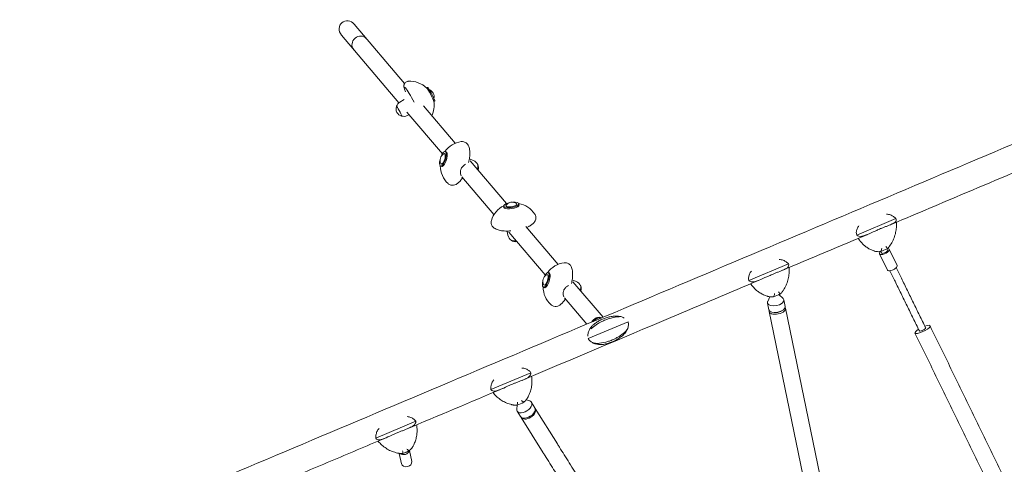
# Model space of a CAD drawing. Units: millimetres. Extents: x -9311 to 9318, y -7722 to 8234.
# Drawn here: x -1029 to 1207, y 3327 to 4335 of the extents above; entities that cross this region are included whole.
import ezdxf

# ---------------------------------------------------------------- set-up
doc = ezdxf.new("R2010")
doc.units = ezdxf.units.MM
doc.header["$LTSCALE"] = 20
doc.layers.add('2d', color=230, linetype='CONTINUOUS')

msp = doc.modelspace()

# ---------------------------------------------------------------- linework, layer by layer
at = {"layer": '2d', "lineweight": 0}
for p, q in [((-269.3, 4325.1), (-154.9, 4190.4)), ((-298.3, 4300.4), (-167.7, 4146.8)), ((-102.7, 4181.3), (-104.5, 4180.3)), ((-165.4, 4148.5), (-155.6, 4154.3)), ((-112.1, 4140.1), (-39.7, 4054.9)), ((-86.5, 4150.6), (-88.4, 4149.6)), ((-149.4, 4125.2), (-69.1, 4030.8)), ((-149.2, 4117.6), (-144.6, 4119.7)), ((-62.5, 4036.1), (-60.3, 4035.4)), ((-73, 4003), (-70.8, 4002.3)), ((1.4, 4015.9), (-7.9, 4019.5)), ((-6.1, 4015.3), (76.5, 3918.1)), ((-24.9, 3978.8), (48, 3893)), ((70.3, 3912.5), (70.6, 3910.1)), ((104.7, 3917.5), (105, 3915.2)), ((871.7, 3846.6), (960.9, 3884.3)), ((79.9, 3846.1), (77.9, 3855.8)), ((81.7, 3853.4), (164.3, 3756.2)), ((120.8, 3866.1), (193.7, 3780.2)), ((878.6, 3834.2), (878.5, 3834.3)), ((923.8, 3804.1), (941.9, 3767.3)), ((927.9, 3806.1), (926.2, 3809.4)), ((941.3, 3812.7), (940.1, 3815.2)), ((945.4, 3814.7), (963.4, 3777.8)), ((717.1, 3781.3), (627, 3743.5)), ((170.9, 3761.5), (173.2, 3760.7)), ((234.9, 3741.3), (225.6, 3744.8)), ((227.4, 3740.6), (295.8, 3660.2)), ((160.4, 3728.3), (162.7, 3727.6)), ((695.1, 3711.7), (704.5, 3703)), ((208.5, 3704.2), (259, 3644.7)), ((672.2, 3677.3), (669.1, 3692.3)), ((674.4, 3706.7), (669.6, 3695.8)), ((709.4, 3685), (706.3, 3699.9)), ((673.1, 3673.1), (845.7, 2834.1)), ((685.6, 3670.8), (684.2, 3670.9)), ((699.7, 3673.7), (701, 3674.4)), ((882.9, 2841.8), (710.3, 3680.8)), ((352.8, 3650.1), (262, 3611.8)), ((41.2, 3496.2), (132, 3534.5)), ((121.4, 3473.1), (129.2, 3470.3)), ((140.8, 3455.1), (133.2, 3467.2)), ((100.9, 3461.1), (100, 3452)), ((108.6, 3434.9), (101, 3447.1)), ((192.1, 3373), (141.9, 3453.2)), ((-129.5, 3424.2), (-220.1, 3385.9)), ((159.9, 3352.8), (109.7, 3433.1)), ((-143.8, 3358), (-138.6, 3333)), ((-166.9, 3351.5), (-162.1, 3328.1))]:
    msp.add_line(p, q, dxfattribs=at)
for centre, radius, start, end in [((-142.7, 4140.7), 55, 45.8023, 94.0125), ((-104.7, 4160.6), 17, 345.9563, 69.4466), ((-157.3, 4133), 17, 160.594, 254.8089), ((-156.4, 4133.5), 17.5, 120.7142, 162.3335), ((-142.7, 4140.7), 55, 334.9533, 9.6005), ((-156.4, 4133.5), 17.5, 253.0694, 294.6887), ((-18.8, 4004.1), 55, 97.5568, 144.2246), ((-57.4, 4016.3), 17, 118.4449, 206.4083), ((-18.8, 4004.1), 55, 180.6285, 227.2963), ((-4.8, 3999.6), 17.5, 23.2582, 69.2413), ((-4, 3999.4), 17, 341.2488, 26.4083), ((94.9, 3864.1), 55, 116.5031, 163.1709), ((89, 3904.2), 17, 54.3194, 142.2828), ((94.9, 3864.1), 55, 33.4314, 80.0991), ((97, 3849.6), 17.5, 191.4864, 237.4695), ((97.1, 3848.7), 17, 234.3194, 279.4789), ((214.7, 3729.4), 55, 97.5568, 144.2246), ((176, 3741.6), 17, 118.4449, 206.4083), ((228.7, 3724.9), 17.5, 23.2582, 69.2413), ((214.7, 3729.4), 55, 180.6285, 227.2963), ((229.5, 3724.7), 17, 341.2488, 26.4083)]:
    msp.add_arc(centre, radius, start, end, dxfattribs=at)
for centre, major_axis, ratio, start_param, end_param in [((-283.8, 4312.8), (13.4, -15.7), 0.921707, 3.141592, 4.712389), ((-283.8, 4312.8), (13.4, -15.7), 0.921707, 1.570796, 3.141592), ((-255.9, 4279.9), (-14.5, -12.3), 0.921707, 3.141593, 6.283185), ((-255.9, 4279.9), (-14.5, -12.3), 0.921707, 4.712389, 6.283185), ((-255.9, 4279.9), (-14.5, -12.3), 0.921707, 3.141593, 4.712389), ((-135.6, 4144.4), (20, -38.1), 0.09186, 1.629334, 3.877602), ((-94.6, 4165.9), (-8.1, 15.4), 0.09186, 5.89506, 6.283185), ((-96.8, 4164.8), (8.3, -15.7), 0.09186, 0.273964, 2.867628), ((-94.6, 4165.9), (-8.1, 15.4), 0.09186, 3.141593, 5.89506), ((-167.4, 4127.7), (-5.8, 11.1), 0.09186, 5.89506, 6.368318), ((-167.4, 4127.7), (-5.8, 11.1), 0.09186, 3.05646, 5.89506), ((-67.8, 4019.6), (-5.2, -16.6), 0.335921, 6.075793, 10.766692), ((-65.6, 4018.9), (5.4, 16.9), 0.335921, 2.935672, 6.075793), ((-67.8, 4019.6), (3.8, 11.9), 0.335921, 4.504997, 6.618147), ((-65.6, 4018.9), (5.4, 16.9), 0.335921, 6.075793, 6.489106), ((-67.8, 4019.6), (-5.2, -16.6), 0.335921, 4.941271, 6.075793), ((-67.8, 4019.6), (3.8, 11.9), 0.335921, 2.806631, 4.504997), ((6.4, 3996.1), (-3.8, -11.9), 0.335921, 1.640895, 2.997293), ((6.4, 3996.1), (3.7, 11.7), 0.335921, 4.788305, 5.912429), ((87.5, 3915), (-17.2, -2.5), 0.33592, 4.941271, 6.490578), ((87.8, 3912.6), (17.6, 2.6), 0.33592, 2.935672, 6.489106), ((87.5, 3915), (-17.2, -2.5), 0.33592, 0.207393, 4.483507), ((87.5, 3915), (12.4, 1.8), 0.33592, 2.806631, 4.919782), ((87.5, 3915), (12.4, 1.8), 0.33592, 4.919782, 6.618147), ((98.7, 3838), (-12.4, -1.8), 0.33592, 0.1443, 0.207393), ((98.7, 3838), (-12.4, -1.8), 0.33592, 0.207393, 1.500699), ((98.7, 3838), (12.1, 1.8), 0.33592, 3.512349, 4.636473), ((961, 3893.7), (84.5, 56.5), 0.693646, 3.179805, 3.192081), ((961, 3893.7), (-84.5, -56.5), 0.693646, 0.038212, 0.050489), ((934.6, 3809.4), (-10.8, -5.3), 0.412156, 5.918572, 10.094093), ((934.6, 3809.4), (-10.8, -5.3), 0.412156, 5.420582, 5.918572), ((900, 3862.6), (82.3, 17.5), 0.69413, 4.885729, 5.08034), ((934.6, 3809.4), (6.73, 3.3), 0.412156, 3.141593, 5.918572), ((934.6, 3809.4), (6.73, 3.3), 0.412156, 5.918572, 6.283185), ((165.7, 3744.9), (-5.2, -16.6), 0.335921, 6.075793, 10.766692), ((167.9, 3744.2), (5.4, 16.9), 0.335921, 2.935672, 6.075793), ((165.7, 3744.9), (3.8, 11.9), 0.335921, 4.504997, 6.618147), ((167.9, 3744.2), (5.4, 16.9), 0.335921, 6.075793, 6.489106), ((952.6, 3772.6), (-10.8, -5.3), 0.412156, 0, 3.141593), ((165.7, 3744.9), (-5.2, -16.6), 0.335921, 4.941271, 6.075793), ((165.7, 3744.9), (3.8, 11.9), 0.335921, 2.806631, 4.504997), ((239.9, 3721.4), (-3.8, -11.9), 0.335921, 1.640895, 2.997293), ((239.9, 3721.4), (3.7, 11.7), 0.335921, 4.788305, 5.912429), ((660.1, 3761.4), (81.2, 21.9), 0.70072, 4.805371, 4.999982), ((687.7, 3696.1), (18.6, 3.8), 0.511415, 2.791419, 3.141593), ((687.7, 3696.1), (18.6, 3.8), 0.511415, 3.141593, 6.283185), ((687.7, 3696.1), (18.6, 3.8), 0.511415, 0, 0.350174), ((690.8, 3681.1), (18.6, 3.8), 0.511415, 3.141593, 6.283185), ((691.7, 3677), (18.6, 3.8), 0.4988, 2.919218, 4.712389), ((691.2, 3679.4), (15.7, 3.2), 0.511415, 4.244879, 5.179899), ((691.7, 3677), (18.6, 3.8), 0.4988, 4.712389, 6.50556), ((286.3, 3642), (-14.5, -12.3), 0.921707, 3.654406, 5.111696), ((287.6, 3640.5), (14.5, 12.3), 0.921707, 1.570796, 1.794613), ((287.6, 3640.5), (14.5, 12.3), 0.921707, 0.688303, 1.570796), ((1021.2, 3632.7), (-17.1, -8.3), 0.254898, 5.146998, 6.277867), ((1021.2, 3632.7), (-17.1, -8.3), 0.254898, 6.277867, 10.560972), ((1021.2, 3632.7), (-7.19, -3.52), 0.254898, 0, 3.141593), ((85.8, 3519), (77.2, 33.4), 0.707323, 4.602931, 4.797541), ((117.1, 3457.2), (-16.1, -10.1), 0.588213, 0, 3.141593), ((117.1, 3457.2), (-16.1, -10.1), 0.588213, 3.141593, 3.574245), ((117.1, 3457.2), (-16.1, -10.1), 0.588213, 5.850533, 6.283185), ((124.7, 3445), (-16.1, -10.1), 0.588213, 0, 3.141593), ((125.8, 3443.2), (-16.1, -10.1), 0.600603, 1.570796, 3.2371), ((125.8, 3443.2), (-16.1, -10.1), 0.600603, 6.187678, 7.853982), ((-156.1, 3358.1), (11.7, 2.4), 0.780007, 3.680996, 5.96887), ((-170.7, 3410.8), (75, 38.2), 0.705519, 4.513475, 4.708086), ((-156.1, 3358.1), (-7.34, -1.53), 0.780007, 1.304925, 2.28103), ((-150.3, 3330.6), (11.7, 2.4), 0.780007, 3.141593, 6.283185)]:
    msp.add_ellipse(centre, major_axis=major_axis, ratio=ratio, start_param=start_param, end_param=end_param, dxfattribs=at)
for points, knots in [([(-1530.7, 2889.7), (-1326.1, 2976), (-1114.5, 3065.2), (-682.6, 3247.4), (-462.3, 3340.4), (-18.8, 3527.5), (204.5, 3621.7), (648.1, 3808.9), (868.6, 3901.9), (1300.9, 4084.4), (1512.8, 4173.9), (1717.7, 4260.4)], [5.8785147, 5.8785147, 5.8785147, 5.8785147, 6.0395282, 6.0395282, 6.2005417, 6.2005417, 6.3615551, 6.3615551, 6.5225686, 6.5225686, 6.6835821, 6.6835821, 6.6835821, 6.6835821]), ([(-154.4, 4175.5), (-154.7, 4176.5), (-155, 4177.4), (-155.5, 4179.2), (-155.8, 4180), (-156.2, 4181.8), (-156.3, 4182.7), (-156.4, 4184.4), (-156.4, 4185), (-156.3, 4186.3), (-156.2, 4186.9), (-155.8, 4188.5), (-155.4, 4189.7), (-153.8, 4192.1), (-152.9, 4193), (-150.7, 4194.5), (-149.6, 4195), (-147.8, 4195.4), (-147.1, 4195.5), (-146.5, 4195.6)], [4.1452869, 4.1452869, 4.1452869, 4.1452869, 4.2671114, 4.2671114, 4.3889359, 4.3889359, 4.5107604, 4.5107604, 4.5716727, 4.5716727, 4.6093417, 4.6093417, 4.6646799, 4.6646799, 4.7027689, 4.7027689, 4.7343681, 4.7343681, 4.7544094, 4.7544094, 4.7544094, 4.7544094]), ([(-9.5, 4011.3), (-8.6, 4015.2), (-7.9, 4019.1), (-6.8, 4027), (-6.6, 4031.1), (-6.8, 4038.6), (-7.2, 4042.1), (-9.2, 4048.8), (-10.8, 4052.2), (-15.7, 4056.5), (-17.9, 4057.7), (-22.3, 4058.8), (-24.3, 4058.8), (-26.1, 4058.6)], [4.824539, 4.824539, 4.824539, 4.824539, 5.099136, 5.099136, 5.409433, 5.409433, 5.71973, 5.71973, 6.030027, 6.030027, 6.200269, 6.200269, 6.338541, 6.338541, 6.338541, 6.338541]), ([(945.1, 3868.8), (999.7, 3891.8), (1054.1, 3914.8), (1178.6, 3967.4), (1248.6, 3996.9), (1318, 4026.2)], [6.48225844, 6.48225844, 6.48225844, 6.48225844, 6.5225686, 6.5225686, 6.57503131, 6.57503131, 6.57503131, 6.57503131]), ([(-23.8, 4001.1), (-23, 4002.1), (-22.1, 4003), (-19.5, 4005.2), (-17.9, 4006.3), (-16.3, 4007.2)], [-9.478504, -9.478504, -9.478504, -9.478504, -5.868297, -5.868297, 0, 0, 0, 0]), ([(-26.5, 3981.3), (-27.1, 3982.6), (-27.6, 3984.1), (-28.2, 3987.1), (-28.3, 3988.5), (-28.2, 3990)], [-9.92553, -9.92553, -9.92553, -9.92553, -4.485773, -4.485773, 0, 0, 0, 0]), ([(-28.2, 3990), (-28.2, 3990.7), (-28.1, 3991.4), (-27.8, 3992.9), (-27.6, 3993.7), (-27.1, 3995.3), (-26.9, 3996), (-26.2, 3997.5), (-25.8, 3998.2), (-24.9, 3999.6), (-24.4, 4000.3), (-23.9, 4001), (-23.8, 4001), (-23.8, 4001.1)], [21.874922, 21.874922, 21.874922, 21.874922, 23.888808, 23.888808, 26.274097, 26.274097, 28.659387, 28.659387, 31.045419, 31.045419, 33.431451, 33.431451, 33.561137, 33.561137, 33.561137, 33.561137]), ([(-56.2, 3963.7), (-54.5, 3962.1), (-52.2, 3960.7), (-47.8, 3959.5), (-45.7, 3959.4), (-41.4, 3960), (-39.4, 3960.8), (-35.3, 3963), (-33.3, 3964.6), (-29.5, 3968.2), (-27.8, 3970.3), (-25.2, 3973.9), (-24.2, 3975.3), (-23.3, 3976.9)], [2.874257, 2.874257, 2.874257, 2.874257, 3.04893, 3.04893, 3.193145, 3.193145, 3.367345, 3.367345, 3.595698, 3.595698, 3.82405, 3.82405, 3.961871, 3.961871, 3.961871, 3.961871]), ([(122.4, 3864.1), (124.5, 3865), (126.5, 3865.9), (130.9, 3868.3), (133.1, 3869.7), (137.1, 3872.9), (139, 3874.7), (142, 3879.2), (143.2, 3882.1), (143.5, 3887.5), (143.1, 3889.7), (141.8, 3892.7), (141.3, 3893.6), (140.7, 3894.5)], [5.40589, 5.40589, 5.40589, 5.40589, 5.581878, 5.581878, 5.81023, 5.81023, 6.038582, 6.038582, 6.266935, 6.266935, 6.415968, 6.415968, 6.493504, 6.493504, 6.493504, 6.493504]), ([(939.3, 3894.3), (942.4, 3894.1), (945.5, 3893.4), (950.9, 3891.3), (953.3, 3890), (957.5, 3887.3), (959.4, 3885.7), (960.9, 3884.3)], [0, 0, 0, 0, 9.375874, 9.375874, 17.470612, 17.470612, 25.61345, 25.61345, 25.61345, 25.61345]), ([(42.2, 3880.1), (41.5, 3877.9), (41.3, 3875.3), (42.2, 3870.7), (43, 3868.8), (45.4, 3865.3), (46.9, 3863.8), (51.3, 3860.6), (54.2, 3859.4), (60.8, 3857.4), (64.5, 3856.7), (72.5, 3855.8), (76.8, 3855.7), (82.9, 3855.9), (84.6, 3856), (86.3, 3856.1)], [3.02922, 3.02922, 3.02922, 3.02922, 3.203894, 3.203894, 3.348108, 3.348108, 3.522309, 3.522309, 3.807379, 3.807379, 4.117676, 4.117676, 4.427973, 4.427973, 4.543221, 4.543221, 4.543221, 4.543221]), ([(871.7, 3846.6), (871.1, 3848.5), (870.8, 3850.6), (871, 3855.5), (871.5, 3858.1), (873.5, 3863.3), (874.9, 3865.7), (876.8, 3867.9)], [0.000129, 0.000129, 0.000129, 0.000129, 8.144526, 8.144526, 16.844533, 16.844533, 25.637278, 25.637278, 25.637278, 25.637278]), ([(894.7, 3847.5), (895, 3847.7), (895.3, 3847.8), (901.5, 3850.3), (907.5, 3853.1), (915.9, 3856.9), (918.3, 3858), (922.4, 3859.8), (924.2, 3860.5), (928.1, 3862.2), (930.2, 3863), (934.6, 3864.7), (936.9, 3865.6), (943.3, 3868.1), (947.3, 3869.6), (951, 3871.3)], [21.031064, 21.031064, 21.031064, 21.031064, 21.958223, 21.958223, 41.60501, 41.60501, 49.427132, 49.427132, 55.311591, 55.311591, 62.324349, 62.324349, 70.195941, 70.195941, 85.014695, 85.014695, 85.014695, 85.014695]), ([(962, 3875.9), (962.2, 3874), (962.2, 3872.1), (962.2, 3866.2), (961.8, 3862.2), (960.7, 3854.3), (959.8, 3850.3), (957.5, 3842.5), (956, 3838.7), (952.4, 3831.1), (950.3, 3827.5), (948, 3824)], [-43.887109, -43.887109, -43.887109, -43.887109, -39.278481, -39.278481, -29.830917, -29.830917, -20.383354, -20.383354, -10.93579, -10.93579, -1.488226, -1.488226, -1.488226, -1.488226]), ([(951.4, 3871.5), (951.4, 3871.5), (951.4, 3871.5), (952.3, 3871.9), (953, 3872.2), (953.8, 3872.6)], [85.487876, 85.487876, 85.487876, 85.487876, 85.585455, 85.585455, 88.777319, 88.777319, 88.777319, 88.777319]), ([(960.9, 3884.3), (961.5, 3882.5), (961.7, 3881), (961.1, 3878.2), (960.3, 3876.9), (957.7, 3874.6), (955.9, 3873.6), (953.8, 3872.6)], [0.000129, 0.000129, 0.000129, 0.000129, 8.144526, 8.144526, 16.844533, 16.844533, 25.637278, 25.637278, 25.637278, 25.637278]), ([(891.3, 3846.2), (888.5, 3845.2), (885.7, 3844.3), (880.9, 3843.5), (878.8, 3843.5), (875, 3844.4), (873.2, 3845.3), (871.7, 3846.6)], [0, 0, 0, 0, 9.375874, 9.375874, 17.470612, 17.470612, 25.61345, 25.61345, 25.61345, 25.61345]), ([(910.8, 3810.8), (908.2, 3811.6), (905.7, 3812.7), (900.7, 3815.1), (898.4, 3816.5), (893.8, 3819.4), (891.7, 3821), (887.6, 3824.5), (885.7, 3826.3), (882, 3830.1), (880.2, 3832.1), (878.6, 3834.2)], [-75.879584, -75.879584, -75.879584, -75.879584, -69.328954, -69.328954, -62.778324, -62.778324, -56.227693, -56.227693, -49.677063, -49.677063, -43.126432, -43.126432, -43.126432, -43.126432]), ([(948, 3824), (947.8, 3823.6), (947.5, 3823.3), (947.1, 3822.7), (946.9, 3822.4), (946.4, 3821.7), (946.2, 3821.4), (945.7, 3820.8), (945.5, 3820.5), (945, 3819.9), (944.8, 3819.6), (944.5, 3819.3)], [-67.380409, -67.380409, -67.380409, -67.380409, -66.515854, -66.515854, -65.651298, -65.651298, -64.786743, -64.786743, -63.922187, -63.922187, -63.057632, -63.057632, -63.057632, -63.057632]), ([(912.8, 3810.1), (912.7, 3810.2), (912.5, 3810.2), (912.3, 3810.3), (912.1, 3810.3), (911.9, 3810.4), (911.7, 3810.5), (911.5, 3810.5), (911.4, 3810.6), (911.1, 3810.7), (911, 3810.7), (910.8, 3810.8)], [-1.638159, -1.638159, -1.638159, -1.638159, -1.310527, -1.310527, -0.982895, -0.982895, -0.655263, -0.655263, -0.327632, -0.327632, 0, 0, 0, 0]), ([(912.8, 3810.1), (914.1, 3809.7), (915.4, 3809.5), (919.6, 3808.9), (922.8, 3808.9), (926.1, 3809.3)], [10.974435, 10.974435, 10.974435, 10.974435, 15.435418, 15.435418, 24.441619, 24.441619, 24.441619, 24.441619]), ([(926.1, 3809.3), (926.7, 3810.1), (927.2, 3811.1), (928.2, 3813.5), (928.6, 3815), (928.9, 3816.7), (928.9, 3816.7), (928.9, 3816.7)], [0.000493, 0.000493, 0.000493, 0.000493, 7.229077, 7.229077, 14.382658, 14.382658, 14.42037, 14.42037, 14.42037, 14.42037]), ([(938.2, 3820.6), (938.2, 3820.6), (938.2, 3820.6), (939, 3819.4), (939.6, 3818.4), (940.5, 3816.7), (940.8, 3816), (940.9, 3815.6)], [-0.037723, -0.037723, -0.037723, -0.037723, 0, 0, 7.155566, 7.155566, 14.386049, 14.386049, 14.386049, 14.386049]), ([(224, 3736.6), (224.9, 3740.5), (225.6, 3744.4), (226.6, 3752.3), (226.9, 3756.4), (226.7, 3763.9), (226.2, 3767.5), (224.2, 3774.2), (222.7, 3777.5), (217.8, 3781.8), (215.6, 3783.1), (211.2, 3784.1), (209.2, 3784.2), (207.4, 3783.9)], [4.824539, 4.824539, 4.824539, 4.824539, 5.099136, 5.099136, 5.409433, 5.409433, 5.71973, 5.71973, 6.030027, 6.030027, 6.200269, 6.200269, 6.338541, 6.338541, 6.338541, 6.338541]), ([(695.8, 3791.5), (698.9, 3791.3), (702, 3790.6), (707.4, 3788.5), (709.7, 3787.2), (713.9, 3784.4), (715.6, 3782.8), (717.1, 3781.3)], [0, 0, 0, 0, 9.375874, 9.375874, 17.470612, 17.470612, 25.61345, 25.61345, 25.61345, 25.61345]), ([(717.1, 3781.3), (717.6, 3779.6), (717.6, 3778), (716.8, 3775), (715.8, 3773.7), (713, 3771.3), (711.1, 3770.3), (708.9, 3769.2)], [0.000129, 0.000129, 0.000129, 0.000129, 8.144526, 8.144526, 16.844533, 16.844533, 25.637278, 25.637278, 25.637278, 25.637278]), ([(627, 3743.5), (626.4, 3745.4), (626.2, 3747.6), (626.5, 3752.5), (627.1, 3755.1), (629.2, 3760.3), (630.7, 3762.8), (632.6, 3765)], [0.000129, 0.000129, 0.000129, 0.000129, 8.144526, 8.144526, 16.844533, 16.844533, 25.637278, 25.637278, 25.637278, 25.637278]), ([(645.7, 3742.7), (647.1, 3743.2), (648.5, 3743.7), (655.8, 3746.7), (661.7, 3749.5), (670.1, 3753.2), (672.5, 3754.3), (676.7, 3756.1), (678.5, 3756.9), (682.5, 3758.5), (684.6, 3759.4), (689.1, 3761.1), (691.4, 3762), (698.1, 3764.6), (702.4, 3766.3), (706.4, 3768.1)], [17.254468, 17.254468, 17.254468, 17.254468, 21.958223, 21.958223, 41.60501, 41.60501, 49.427132, 49.427132, 55.311591, 55.311591, 62.324349, 62.324349, 70.195941, 70.195941, 85.573626, 85.573626, 85.573626, 85.573626]), ([(718.2, 3773), (718.3, 3771.4), (718.4, 3769.8), (718.5, 3764.2), (718.3, 3760.2), (717.3, 3752.2), (716.6, 3748.3), (714.4, 3740.5), (713, 3736.6), (709.6, 3729), (707.6, 3725.3), (705.3, 3721.8)], [-43.329879, -43.329879, -43.329879, -43.329879, -39.434347, -39.434347, -29.947817, -29.947817, -20.461287, -20.461287, -10.974756, -10.974756, -1.488226, -1.488226, -1.488226, -1.488226]), ([(947.1, 3765.7), (951, 3757.8), (954.9, 3749.8), (963.3, 3732.6), (967.8, 3723.4), (976.9, 3704.8), (981.5, 3695.5), (990.7, 3676.7), (995.3, 3667.2), (1004.6, 3648.3), (1009.3, 3638.7), (1014, 3629.1)], [2.720849, 2.720849, 2.720849, 2.720849, 2.7501838, 2.7501838, 2.7835996, 2.7835996, 2.8170153, 2.8170153, 2.8504311, 2.8504311, 2.8838468, 2.8838468, 2.8838468, 2.8838468]), ([(961.5, 3772.8), (965.3, 3764.8), (969.3, 3756.8), (977.7, 3739.6), (982.2, 3730.4), (991.3, 3711.9), (995.9, 3702.5), (1005.1, 3683.7), (1009.7, 3674.3), (1019, 3655.3), (1023.7, 3645.8), (1028.3, 3636.2)], [2.7208486, 2.7208486, 2.7208486, 2.7208486, 2.7501838, 2.7501838, 2.7835996, 2.7835996, 2.8170153, 2.8170153, 2.8504311, 2.8504311, 2.8838468, 2.8838468, 2.8838468, 2.8838468]), ([(111.7, 3517.1), (224.5, 3564.7), (337.3, 3612.3), (516.8, 3688), (583.6, 3716.3), (650.3, 3744.4)], [6.2799376, 6.2799376, 6.2799376, 6.2799376, 6.3615551, 6.3615551, 6.410192, 6.410192, 6.410192, 6.410192]), ([(645.7, 3742.7), (642.9, 3741.7), (640.3, 3740.8), (635.6, 3740.2), (633.6, 3740.2), (630, 3741.2), (628.4, 3742.1), (627, 3743.5)], [0, 0, 0, 0, 9.375874, 9.375874, 17.470612, 17.470612, 25.61345, 25.61345, 25.61345, 25.61345]), ([(668.6, 3708), (665.6, 3708.9), (662.7, 3710.1), (657.1, 3712.7), (654.4, 3714.2), (649.2, 3717.5), (646.8, 3719.3), (642.2, 3723.2), (640, 3725.2), (635.9, 3729.6), (634, 3731.9), (632.2, 3734.3)], [-75.879584, -75.879584, -75.879584, -75.879584, -68.547772, -68.547772, -61.215961, -61.215961, -53.884149, -53.884149, -46.552337, -46.552337, -39.220525, -39.220525, -39.220525, -39.220525]), ([(206.9, 3706.6), (206.3, 3707.9), (205.8, 3709.4), (205.3, 3712.4), (205.2, 3713.9), (205.3, 3715.3)], [-9.92553, -9.92553, -9.92553, -9.92553, -4.485773, -4.485773, 0, 0, 0, 0]), ([(205.3, 3715.3), (205.3, 3716), (205.4, 3716.7), (205.6, 3718.2), (205.8, 3719), (206.3, 3720.6), (206.6, 3721.4), (207.3, 3722.8), (207.7, 3723.5), (208.5, 3724.9), (209, 3725.6), (209.6, 3726.3), (209.6, 3726.4), (209.7, 3726.4)], [21.874922, 21.874922, 21.874922, 21.874922, 23.888808, 23.888808, 26.274097, 26.274097, 28.659387, 28.659387, 31.045419, 31.045419, 33.431451, 33.431451, 33.561137, 33.561137, 33.561137, 33.561137]), ([(209.7, 3726.4), (210.5, 3727.4), (211.4, 3728.3), (214, 3730.5), (215.6, 3731.6), (217.2, 3732.5)], [-9.478504, -9.478504, -9.478504, -9.478504, -5.868297, -5.868297, 0, 0, 0, 0]), ([(683, 3706.8), (683.4, 3707.5), (683.8, 3708.4), (684.6, 3710.8), (684.9, 3712.2), (685.2, 3713.8), (685.2, 3713.9), (685.2, 3713.9)], [0.000493, 0.000493, 0.000493, 0.000493, 7.229077, 7.229077, 14.382658, 14.382658, 14.42037, 14.42037, 14.42037, 14.42037]), ([(694.5, 3717.8), (694.5, 3717.8), (694.5, 3717.8), (695.4, 3716.6), (696.1, 3715.6), (697.3, 3714), (697.7, 3713.4), (697.9, 3713)], [-0.037723, -0.037723, -0.037723, -0.037723, 0, 0, 7.155566, 7.155566, 14.386049, 14.386049, 14.386049, 14.386049]), ([(705.3, 3721.8), (705.1, 3721.5), (704.9, 3721.2), (704.5, 3720.6), (704.3, 3720.3), (703.9, 3719.7), (703.7, 3719.5), (703.3, 3718.9), (703.1, 3718.6), (702.6, 3718), (702.4, 3717.8), (702.2, 3717.5)], [-67.380409, -67.380409, -67.380409, -67.380409, -66.594611, -66.594611, -65.808812, -65.808812, -65.023014, -65.023014, -64.237215, -64.237215, -63.451416, -63.451416, -63.451416, -63.451416]), ([(177.3, 3689), (179, 3687.4), (181.2, 3686), (185.7, 3684.8), (187.8, 3684.7), (192, 3685.3), (194.1, 3686.1), (198.2, 3688.3), (200.2, 3689.9), (203.9, 3693.5), (205.7, 3695.6), (208.3, 3699.2), (209.3, 3700.7), (210.2, 3702.2)], [2.874257, 2.874257, 2.874257, 2.874257, 3.04893, 3.04893, 3.193145, 3.193145, 3.367345, 3.367345, 3.595698, 3.595698, 3.82405, 3.82405, 3.961871, 3.961871, 3.961871, 3.961871]), ([(671.1, 3707.3), (670.9, 3707.4), (670.7, 3707.4), (670.4, 3707.5), (670.2, 3707.6), (669.9, 3707.6), (669.7, 3707.7), (669.4, 3707.8), (669.2, 3707.8), (668.9, 3707.9), (668.7, 3708), (668.6, 3708)], [-2.040971, -2.040971, -2.040971, -2.040971, -1.632777, -1.632777, -1.224583, -1.224583, -0.816388, -0.816388, -0.408194, -0.408194, 0, 0, 0, 0]), ([(671.1, 3707.3), (671.9, 3707.1), (672.8, 3706.9), (676.5, 3706.4), (679.6, 3706.4), (683, 3706.8)], [12.411226, 12.411226, 12.411226, 12.411226, 15.435418, 15.435418, 24.441619, 24.441619, 24.441619, 24.441619]), ([(261.4, 3617.1), (261.4, 3619.9), (261.7, 3622.7), (263, 3627.8), (263.9, 3630.1), (266.1, 3634.2), (267.3, 3636.1), (269.9, 3639.4), (271.2, 3640.8), (274.1, 3643.5), (275.5, 3644.7), (277, 3645.8)], [-48.59033, -48.59033, -48.59033, -48.59033, -42.704642, -42.704642, -36.818954, -36.818954, -30.933266, -30.933266, -25.047578, -25.047578, -19.161891, -19.161891, -19.161891, -19.161891]), ([(332.5, 3661.2), (331, 3661.1), (329.5, 3661), (321.8, 3660.3), (315.6, 3659.1), (306.9, 3656.4), (304.5, 3655.6), (300.2, 3653.9), (298.4, 3653.2), (294.4, 3651.4), (292.3, 3650.4), (287.9, 3648.1), (285.6, 3646.8), (279, 3642.7), (275, 3639.7), (270.4, 3635.7), (269.6, 3635), (268.8, 3634.3)], [17.254468, 17.254468, 17.254468, 17.254468, 21.958223, 21.958223, 41.60501, 41.60501, 49.427132, 49.427132, 55.311591, 55.311591, 62.324349, 62.324349, 70.195941, 70.195941, 85.585455, 85.585455, 88.777319, 88.777319, 88.777319, 88.777319]), ([(277, 3645.8), (279.4, 3647.6), (282, 3649.3), (287.2, 3652.3), (289.8, 3653.8), (295.3, 3656.3), (298.1, 3657.4), (303.8, 3659.4), (306.7, 3660.3), (312.6, 3661.7), (315.6, 3662.2), (318.5, 3662.6)], [5.6483502, 5.6483502, 5.6483502, 5.6483502, 5.7486739, 5.7486739, 5.8489976, 5.8489976, 5.9493214, 5.9493214, 6.0496451, 6.0496451, 6.1499688, 6.1499688, 6.1499688, 6.1499688]), ([(318.5, 3662.6), (320.1, 3662.8), (321.7, 3663), (324.9, 3663.1), (326.5, 3663.1), (329.9, 3662.9), (331.6, 3662.7), (335, 3662), (336.8, 3661.5), (340.4, 3660.3), (342.2, 3659.5), (344, 3658.5)], [-54.261329, -54.261329, -54.261329, -54.261329, -49.18642, -49.18642, -44.111511, -44.111511, -39.036601, -39.036601, -33.961692, -33.961692, -28.886782, -28.886782, -28.886782, -28.886782]), ([(352.8, 3650.1), (353.4, 3647.5), (353.6, 3644.8), (353.2, 3639.4), (352.5, 3636.8), (350.2, 3631.9), (348.6, 3629.7), (346.6, 3627.8)], [0.000129, 0.000129, 0.000129, 0.000129, 8.144526, 8.144526, 16.844533, 16.844533, 25.637278, 25.637278, 25.637278, 25.637278]), ([(282.9, 3601), (284.4, 3601), (286, 3601.1), (293.9, 3601.9), (300.2, 3603.3), (309, 3605.9), (311.5, 3606.8), (315.8, 3608.4), (317.6, 3609.2), (321.5, 3611), (323.6, 3612), (328, 3614.3), (330.2, 3615.5), (336.7, 3619.6), (340.6, 3622.5), (345.1, 3626.4), (345.8, 3627.1), (346.6, 3627.8)], [17.254468, 17.254468, 17.254468, 17.254468, 21.958223, 21.958223, 41.60501, 41.60501, 49.427132, 49.427132, 55.311591, 55.311591, 62.324349, 62.324349, 70.195941, 70.195941, 85.585455, 85.585455, 88.777319, 88.777319, 88.777319, 88.777319]), ([(352.7, 3638), (352.1, 3636), (351.4, 3634.1), (349.8, 3630.7), (348.9, 3629.1), (347, 3626.1), (346, 3624.8), (343.8, 3622.3), (342.7, 3621.1), (340.4, 3618.9), (339.2, 3617.9), (337.9, 3616.9)], [-48.484515, -48.484515, -48.484515, -48.484515, -43.432665, -43.432665, -38.380816, -38.380816, -33.328966, -33.328966, -28.277117, -28.277117, -23.225267, -23.225267, -23.225267, -23.225267]), ([(1004.1, 3624.3), (1019.8, 3592.3), (1035.7, 3559.8), (1067.7, 3494.2), (1083.8, 3461.1), (1116.1, 3394.9), (1132.3, 3361.7), (1164.5, 3295.5), (1180.5, 3262.6), (1212.2, 3197.5), (1227.9, 3165.2), (1243.3, 3133.5)], [2.8838468, 2.8838468, 2.8838468, 2.8838468, 2.9955565, 2.9955565, 3.1072662, 3.1072662, 3.2189758, 3.2189758, 3.3306855, 3.3306855, 3.4423952, 3.4423952, 3.4423952, 3.4423952]), ([(1038.2, 3641), (1053.9, 3609), (1069.8, 3576.4), (1101.8, 3510.8), (1118, 3477.8), (1150.3, 3411.5), (1166.5, 3378.3), (1198.7, 3312.2), (1214.7, 3279.2), (1246.4, 3214.1), (1262.1, 3181.8), (1277.4, 3150.1)], [2.8838468, 2.8838468, 2.8838468, 2.8838468, 2.9955565, 2.9955565, 3.1072662, 3.1072662, 3.2189758, 3.2189758, 3.3306855, 3.3306855, 3.4423952, 3.4423952, 3.4423952, 3.4423952]), ([(282.9, 3601), (279.9, 3600.8), (276.9, 3601.2), (271.7, 3603), (269.4, 3604.2), (265.3, 3607.5), (263.5, 3609.5), (262, 3611.8)], [0, 0, 0, 0, 9.375874, 9.375874, 17.470612, 17.470612, 25.61345, 25.61345, 25.61345, 25.61345]), ([(296.8, 3598.8), (294.9, 3598.5), (293.1, 3598.3), (289.2, 3598.2), (287.2, 3598.2), (283.1, 3598.7), (280.9, 3599.1), (276.4, 3600.4), (274.1, 3601.4), (269.6, 3604), (267.4, 3605.6), (265.4, 3607.6)], [-58.099777, -58.099777, -58.099777, -58.099777, -52.236184, -52.236184, -46.372591, -46.372591, -40.508997, -40.508997, -34.645404, -34.645404, -28.78181, -28.78181, -28.78181, -28.78181]), ([(337.9, 3616.9), (335.5, 3615), (333.1, 3613.3), (327.9, 3610), (325.3, 3608.5), (319.9, 3605.8), (317.1, 3604.6), (311.5, 3602.5), (308.6, 3601.5), (302.7, 3599.9), (299.8, 3599.3), (296.8, 3598.8)], [2.4761539, 2.4761539, 2.4761539, 2.4761539, 2.576815, 2.576815, 2.6774761, 2.6774761, 2.7781372, 2.7781372, 2.8787983, 2.8787983, 2.9794594, 2.9794594, 2.9794594, 2.9794594]), ([(111.7, 3545), (114.8, 3544.9), (117.9, 3544.2), (123.1, 3542), (125.4, 3540.7), (129.3, 3537.7), (130.9, 3536.1), (132, 3534.5)], [0, 0, 0, 0, 9.375874, 9.375874, 17.470612, 17.470612, 25.61345, 25.61345, 25.61345, 25.61345]), ([(132, 3534.5), (132.3, 3532.6), (132.1, 3530.9), (130.6, 3527.7), (129.4, 3526.3), (125.9, 3523.7), (123.8, 3522.5), (121.4, 3521.3)], [0.000129, 0.000129, 0.000129, 0.000129, 8.144526, 8.144526, 16.844533, 16.844533, 25.637278, 25.637278, 25.637278, 25.637278]), ([(41.2, 3496.2), (40.9, 3498.1), (40.9, 3500.4), (41.5, 3505.5), (42.2, 3508.2), (44.5, 3513.4), (46, 3516), (48, 3518.2)], [0.000129, 0.000129, 0.000129, 0.000129, 8.144526, 8.144526, 16.844533, 16.844533, 25.637278, 25.637278, 25.637278, 25.637278]), ([(60.9, 3495.7), (61.2, 3495.8), (61.4, 3495.9), (67.3, 3498.3), (73, 3500.9), (81.2, 3504.7), (83.6, 3505.8), (87.8, 3507.6), (89.6, 3508.4), (93.6, 3510), (95.8, 3510.9), (100.4, 3512.7), (102.8, 3513.6), (109.7, 3516.3), (114.1, 3518), (118.3, 3519.9)], [21.030316, 21.030316, 21.030316, 21.030316, 21.958223, 21.958223, 41.60501, 41.60501, 49.427132, 49.427132, 55.311591, 55.311591, 62.324349, 62.324349, 70.195941, 70.195941, 85.015233, 85.015233, 85.015233, 85.015233]), ([(118.7, 3520.1), (118.7, 3520.1), (118.7, 3520.1), (119.7, 3520.5), (120.6, 3520.9), (121.4, 3521.3)], [85.452233, 85.452233, 85.452233, 85.452233, 85.585455, 85.585455, 88.777319, 88.777319, 88.777319, 88.777319]), ([(133.6, 3526.4), (133.9, 3524.3), (134.1, 3522.2), (134.4, 3516.5), (134.4, 3512.8), (133.8, 3505.5), (133.3, 3501.9), (131.6, 3494.6), (130.5, 3491), (127.8, 3484), (126.1, 3480.6), (124.1, 3477.3)], [-41.708314, -41.708314, -41.708314, -41.708314, -36.64377, -36.64377, -27.854884, -27.854884, -19.065998, -19.065998, -10.277112, -10.277112, -1.488226, -1.488226, -1.488226, -1.488226]), ([(57.7, 3494.5), (55.1, 3493.5), (52.7, 3492.8), (48.5, 3492.3), (46.8, 3492.4), (43.7, 3493.6), (42.3, 3494.7), (41.2, 3496.2)], [0, 0, 0, 0, 9.375874, 9.375874, 17.470612, 17.470612, 25.61345, 25.61345, 25.61345, 25.61345]), ([(88.3, 3462), (84.5, 3462.9), (80.7, 3464.1), (73.6, 3467.1), (70.1, 3468.9), (63.6, 3472.8), (60.6, 3475), (54.8, 3479.8), (52.1, 3482.4), (48.3, 3486.5), (47.1, 3487.9), (46, 3489.4)], [-75.879584, -75.879584, -75.879584, -75.879584, -66.89978, -66.89978, -57.919976, -57.919976, -48.940172, -48.940172, -39.960368, -39.960368, -35.460568, -35.460568, -35.460568, -35.460568]), ([(100.9, 3461.1), (101, 3461.6), (101.1, 3462.5), (101.3, 3464.6), (101.4, 3465.9), (101.4, 3467.5), (101.4, 3467.5), (101.4, 3467.5)], [0.000493, 0.000493, 0.000493, 0.000493, 7.229077, 7.229077, 14.382658, 14.382658, 14.42037, 14.42037, 14.42037, 14.42037]), ([(110.8, 3471.4), (110.8, 3471.4), (110.8, 3471.4), (111.9, 3470.4), (112.9, 3469.5), (114.7, 3468.2), (115.4, 3467.7), (115.9, 3467.4)], [-0.037723, -0.037723, -0.037723, -0.037723, 0, 0, 7.155566, 7.155566, 14.386049, 14.386049, 14.386049, 14.386049]), ([(115.9, 3467.4), (118.5, 3469.5), (120.5, 3471.7), (122.1, 3474), (122.1, 3474), (122.1, 3474)], [1.238882, 1.238882, 1.238882, 1.238882, 11.753635, 11.753635, 11.811879, 11.811879, 11.811879, 11.811879]), ([(124.1, 3477.3), (124, 3477), (123.9, 3476.8), (123.6, 3476.4), (123.5, 3476.2), (123.2, 3475.7), (123.1, 3475.5), (122.8, 3475.1), (122.6, 3474.9), (122.4, 3474.4), (122.2, 3474.2), (122.1, 3474)], [-67.380409, -67.380409, -67.380409, -67.380409, -66.793009, -66.793009, -66.205609, -66.205609, -65.618209, -65.618209, -65.030809, -65.030809, -64.443409, -64.443409, -64.443409, -64.443409]), ([(92.2, 3461.2), (91.9, 3461.3), (91.7, 3461.3), (91.2, 3461.4), (90.9, 3461.5), (90.4, 3461.6), (90.1, 3461.6), (89.6, 3461.7), (89.3, 3461.8), (88.8, 3461.9), (88.5, 3462), (88.3, 3462)], [-3.057551, -3.057551, -3.057551, -3.057551, -2.446041, -2.446041, -1.834531, -1.834531, -1.223021, -1.223021, -0.61151, -0.61151, 0, 0, 0, 0]), ([(-149.3, 3434.9), (-146.2, 3434.8), (-143.2, 3434), (-138, 3431.8), (-135.8, 3430.5), (-132.1, 3427.5), (-130.6, 3425.8), (-129.5, 3424.2)], [0, 0, 0, 0, 9.375874, 9.375874, 17.470612, 17.470612, 25.61345, 25.61345, 25.61345, 25.61345]), ([(-129.5, 3424.2), (-129.3, 3422.2), (-129.7, 3420.5), (-131.4, 3417.2), (-132.8, 3415.7), (-136.4, 3413), (-138.6, 3411.8), (-141.1, 3410.6)], [0.000129, 0.000129, 0.000129, 0.000129, 8.144526, 8.144526, 16.844533, 16.844533, 25.637278, 25.637278, 25.637278, 25.637278]), ([(-220.1, 3385.9), (-220.3, 3388), (-220.2, 3390.3), (-219.4, 3395.4), (-218.7, 3398.1), (-216.4, 3403.4), (-214.8, 3405.9), (-212.9, 3408.1)], [0.000129, 0.000129, 0.000129, 0.000129, 8.144526, 8.144526, 16.844533, 16.844533, 25.637278, 25.637278, 25.637278, 25.637278]), ([(-201.5, 3385), (-201.3, 3385.1), (-201, 3385.2), (-195.3, 3387.4), (-189.8, 3390.1), (-181.6, 3393.8), (-179.3, 3394.8), (-175.1, 3396.7), (-173.3, 3397.4), (-169.3, 3399.1), (-167.1, 3400), (-162.5, 3401.8), (-160, 3402.7), (-153.1, 3405.4), (-148.6, 3407.2), (-144.3, 3409.1)], [21.030277, 21.030277, 21.030277, 21.030277, 21.958223, 21.958223, 41.60501, 41.60501, 49.427132, 49.427132, 55.311591, 55.311591, 62.324349, 62.324349, 70.195941, 70.195941, 85.015283, 85.015283, 85.015283, 85.015283]), ([(-143.9, 3409.3), (-143.9, 3409.3), (-143.8, 3409.3), (-142.9, 3409.7), (-142, 3410.2), (-141.1, 3410.6)], [85.444133, 85.444133, 85.444133, 85.444133, 85.585455, 85.585455, 88.777319, 88.777319, 88.777319, 88.777319]), ([(-127.5, 3416.2), (-127, 3413.3), (-126.7, 3410.4), (-126.4, 3404.1), (-126.4, 3400.7), (-127, 3394.1), (-127.4, 3390.8), (-128.9, 3384.1), (-129.8, 3380.8), (-132.2, 3374.4), (-133.7, 3371.2), (-135.4, 3368.2)], [-40.944769, -40.944769, -40.944769, -40.944769, -33.775309, -33.775309, -25.703538, -25.703538, -17.631768, -17.631768, -9.559997, -9.559997, -1.488226, -1.488226, -1.488226, -1.488226]), ([(-698.9, 3175.1), (-659.2, 3191.9), (-619.3, 3208.7), (-539.4, 3242.4), (-499.2, 3259.3), (-418.8, 3293.3), (-378.5, 3310.3), (-297.9, 3344.3), (-257.5, 3361.3), (-209.8, 3381.5), (-202.5, 3384.6), (-195.1, 3387.6)], [6.0830864, 6.0830864, 6.0830864, 6.0830864, 6.1124249, 6.1124249, 6.141814, 6.141814, 6.1712032, 6.1712032, 6.2005417, 6.2005417, 6.2058528, 6.2058528, 6.2058528, 6.2058528]), ([(-204.6, 3383.8), (-207.2, 3382.8), (-209.5, 3382.2), (-213.4, 3381.8), (-215, 3382), (-217.9, 3383.3), (-219.1, 3384.4), (-220.1, 3385.9)], [0, 0, 0, 0, 9.375874, 9.375874, 17.470612, 17.470612, 25.61345, 25.61345, 25.61345, 25.61345]), ([(-171, 3352.3), (-175.1, 3353.2), (-179.1, 3354.4), (-186.9, 3357.4), (-190.6, 3359.2), (-197.6, 3363.4), (-200.9, 3365.7), (-207.1, 3370.8), (-210, 3373.5), (-213.5, 3377.4), (-214.3, 3378.3), (-215.1, 3379.2)], [-75.879584, -75.879584, -75.879584, -75.879584, -66.336584, -66.336584, -56.793583, -56.793583, -47.250582, -47.250582, -37.707581, -37.707581, -34.746784, -34.746784, -34.746784, -34.746784]), ([(-159.1, 3351.4), (-159.1, 3351.9), (-159.1, 3352.7), (-159.1, 3354.7), (-159.2, 3356), (-159.3, 3357.5), (-159.3, 3357.5), (-159.3, 3357.5)], [0.000493, 0.000493, 0.000493, 0.000493, 7.229077, 7.229077, 14.382658, 14.382658, 14.42037, 14.42037, 14.42037, 14.42037]), ([(-149.9, 3361.4), (-149.9, 3361.4), (-149.9, 3361.4), (-148.7, 3360.4), (-147.5, 3359.6), (-145.6, 3358.4), (-144.7, 3357.9), (-144.1, 3357.7)], [-0.037723, -0.037723, -0.037723, -0.037723, 0, 0, 7.155566, 7.155566, 14.386049, 14.386049, 14.386049, 14.386049]), ([(-144.1, 3357.7), (-141.4, 3359.9), (-139.3, 3362.1), (-137.5, 3364.7), (-137.3, 3365.1), (-137, 3365.4)], [1.238882, 1.238882, 1.238882, 1.238882, 11.753635, 11.753635, 13.372373, 13.372373, 13.372373, 13.372373]), ([(-135.4, 3368.2), (-135.5, 3368), (-135.6, 3367.8), (-135.8, 3367.5), (-135.9, 3367.3), (-136.1, 3366.9), (-136.2, 3366.7), (-136.5, 3366.3), (-136.6, 3366.2), (-136.8, 3365.8), (-136.9, 3365.6), (-137, 3365.4)], [-67.380409, -67.380409, -67.380409, -67.380409, -66.882381, -66.882381, -66.384353, -66.384353, -65.886325, -65.886325, -65.388297, -65.388297, -64.890269, -64.890269, -64.890269, -64.890269]), ([(192.1, 3373), (193.7, 3370.5), (195.2, 3368.1), (200.4, 3359.7), (204.1, 3353.9), (211.6, 3341.9), (215.3, 3335.9), (223, 3323.6), (226.9, 3317.4), (234.7, 3304.9), (238.7, 3298.6), (246.6, 3285.9), (250.6, 3279.5), (258.6, 3266.6), (262.7, 3260.2), (270.8, 3247.3), (274.8, 3240.8), (282.9, 3227.8), (287, 3221.3), (295.2, 3208.2), (299.3, 3201.6), (307.6, 3188.4), (311.7, 3181.8), (320, 3168.5), (324.2, 3161.9), (332.5, 3148.5), (336.7, 3141.8), (345.1, 3128.4), (349.3, 3121.7), (357.8, 3108.2), (362, 3101.4), (370.5, 3087.9), (374.7, 3081.1), (383.2, 3067.5), (387.4, 3060.7), (395.9, 3047.2), (400.2, 3040.4), (408.6, 3026.9), (412.8, 3020.2), (421.2, 3006.7), (425.4, 3000), (433.7, 2986.7), (437.9, 2980.1), (446.2, 2966.8), (450.3, 2960.2), (458.5, 2947.1), (462.6, 2940.6), (470.7, 2927.6), (474.8, 2921.1), (482.9, 2908.1), (486.9, 2901.7), (495, 2888.8), (499, 2882.4), (507, 2869.6), (511, 2863.2), (518.9, 2850.6), (522.8, 2844.4), (528.1, 2835.9), (529.5, 2833.6), (530.9, 2831.3)], [0, 0, 0, 0, 10.000261, 10.000261, 33.548162, 33.548162, 57.31035, 57.31035, 81.292907, 81.292907, 105.391181, 105.391181, 129.498846, 129.498846, 153.510234, 153.510234, 177.343734, 177.343734, 201.125197, 201.125197, 224.90433, 224.90433, 248.693662, 248.693662, 272.505329, 272.505329, 296.351074, 296.351074, 320.242632, 320.242632, 344.194555, 344.194555, 368.188139, 368.188139, 392.193723, 392.193723, 416.181293, 416.181293, 440.120982, 440.120982, 463.990108, 463.990108, 487.801555, 487.801555, 511.579694, 511.579694, 535.349094, 535.349094, 559.134458, 559.134458, 583.009908, 583.009908, 607.070507, 607.070507, 631.187827, 631.187827, 655.215944, 655.215944, 664.128038, 664.128038, 664.128038, 664.128038]), ([(-166.4, 3351.5), (-166.8, 3351.5), (-167.1, 3351.6), (-167.7, 3351.7), (-168, 3351.7), (-168.6, 3351.8), (-168.9, 3351.9), (-169.5, 3352), (-169.8, 3352), (-170.4, 3352.2), (-170.7, 3352.2), (-171, 3352.3)], [-3.498226, -3.498226, -3.498226, -3.498226, -2.798581, -2.798581, -2.098936, -2.098936, -1.399291, -1.399291, -0.699645, -0.699645, 0, 0, 0, 0]), ([(498.7, 2811.1), (497.1, 2813.7), (495.5, 2816.3), (489.8, 2825.4), (485.7, 2831.9), (477.6, 2844.9), (473.6, 2851.3), (465.7, 2863.9), (461.8, 2870.2), (454, 2882.7), (450.1, 2888.9), (442.2, 2901.5), (438.2, 2907.9), (430.1, 2920.8), (426, 2927.4), (417.7, 2940.7), (413.4, 2947.5), (404.9, 2961.1), (400.7, 2967.9), (392.1, 2981.6), (387.8, 2988.5), (379.3, 3002.1), (375, 3008.9), (366.5, 3022.5), (362.3, 3029.2), (353.9, 3042.6), (349.8, 3049.3), (341.4, 3062.7), (337.2, 3069.3), (328.9, 3082.6), (324.8, 3089.3), (316.5, 3102.5), (312.3, 3109.2), (304, 3122.4), (299.9, 3129.1), (291.6, 3142.4), (287.4, 3149), (279, 3162.4), (274.9, 3169.1), (266.5, 3182.5), (262.2, 3189.2), (253.9, 3202.7), (249.7, 3209.4), (241.3, 3222.7), (237.2, 3229.3), (228.9, 3242.5), (224.8, 3249), (216.8, 3261.9), (212.8, 3268.3), (205, 3280.7), (201.2, 3286.8), (193.7, 3298.9), (189.9, 3304.9), (182.5, 3316.7), (178.8, 3322.6), (171.5, 3334.4), (167.8, 3340.3), (162.7, 3348.4), (161.3, 3350.6), (159.9, 3352.8)], [0, 0, 0, 0, 10.000195, 10.000195, 35.201747, 35.201747, 59.479159, 59.479159, 82.875973, 82.875973, 105.932607, 105.932607, 129.178491, 129.178491, 153.122369, 153.122369, 177.493654, 177.493654, 201.979863, 201.979863, 226.414046, 226.414046, 250.635988, 250.635988, 274.503057, 274.503057, 298.144441, 298.144441, 321.705118, 321.705118, 345.233527, 345.233527, 368.777558, 368.777558, 392.384795, 392.384795, 416.186397, 416.186397, 440.306752, 440.306752, 464.649906, 464.649906, 489.106018, 489.106018, 513.555287, 513.555287, 537.870828, 537.870828, 561.79183, 561.79183, 585.111725, 585.111725, 608.206388, 608.206388, 631.433917, 631.433917, 655.124018, 655.124018, 664.140466, 664.140466, 664.140466, 664.140466])]:
    msp.add_open_spline(points, degree=3, knots=knots, dxfattribs=at)
for points in [[(961.5, 3881.9), (961.5, 3881.8), (961.5, 3881.6), (961.6, 3881.4)], [(699.9, 3765.3), (767.4, 3793.8), (834.7, 3822.2), (901.7, 3850.5)], [(871.7, 3846.6), (871.8, 3846.5), (871.8, 3846.4), (871.9, 3846.2)], [(871.9, 3846.2), (871.8, 3846.4), (871.8, 3846.5), (871.7, 3846.6)], [(891.3, 3846.2), (892.3, 3846.6), (893.3, 3847), (894.3, 3847.4)], [(875.2, 3839.3), (876, 3837.8), (877, 3836.4), (878, 3835)], [(878, 3835), (877, 3836.4), (876, 3837.8), (875.2, 3839.3)], [(940.9, 3815.6), (942.3, 3816.8), (943.5, 3818), (944.5, 3819.3)], [(717.4, 3779.9), (717.4, 3779.8), (717.4, 3779.6), (717.5, 3779.4)], [(707.2, 3768.4), (707.8, 3768.7), (708.3, 3769), (708.9, 3769.2)], [(627, 3743.5), (627, 3743.3), (627.1, 3743.1), (627.2, 3742.9)], [(627.2, 3742.9), (627.1, 3743.1), (627, 3743.3), (627, 3743.5)], [(630.9, 3736.2), (631.3, 3735.6), (631.8, 3734.9), (632.2, 3734.3)], [(632.2, 3734.3), (631.8, 3734.9), (631.3, 3735.6), (630.9, 3736.2)], [(697.9, 3713), (699.6, 3714.5), (701.1, 3716), (702.2, 3717.5)], [(132.2, 3534), (132.1, 3534.2), (132.1, 3534.3), (132, 3534.5)], [(132, 3534.5), (132.1, 3534.3), (132.1, 3534.2), (132.2, 3534)], [(-151, 3406.3), (-78.3, 3436.9), (-5.4, 3467.7), (67.5, 3498.5)], [(41.2, 3496.2), (41.3, 3496), (41.3, 3495.9), (41.4, 3495.8)], [(41.4, 3495.8), (41.3, 3495.9), (41.3, 3496), (41.2, 3496.2)], [(57.7, 3494.5), (58.7, 3494.8), (59.6, 3495.2), (60.5, 3495.5)], [(92.2, 3461.2), (94.8, 3460.8), (97.7, 3460.7), (100.9, 3461.1)], [(-129.3, 3423.7), (-129.4, 3423.9), (-129.4, 3424), (-129.5, 3424.2)], [(-129.5, 3424.2), (-129.4, 3424), (-129.4, 3423.9), (-129.3, 3423.7)], [(-219.6, 3385.2), (-219.7, 3385.4), (-219.9, 3385.6), (-220, 3385.7)], [(-204.6, 3383.8), (-203.7, 3384.1), (-202.8, 3384.5), (-201.9, 3384.8)], [(-166.4, 3351.5), (-164.2, 3351.1), (-161.8, 3351.1), (-159.1, 3351.4)]]:
    msp.add_open_spline(points, degree=3, dxfattribs=at)

doc.saveas('drawing.dxf')
